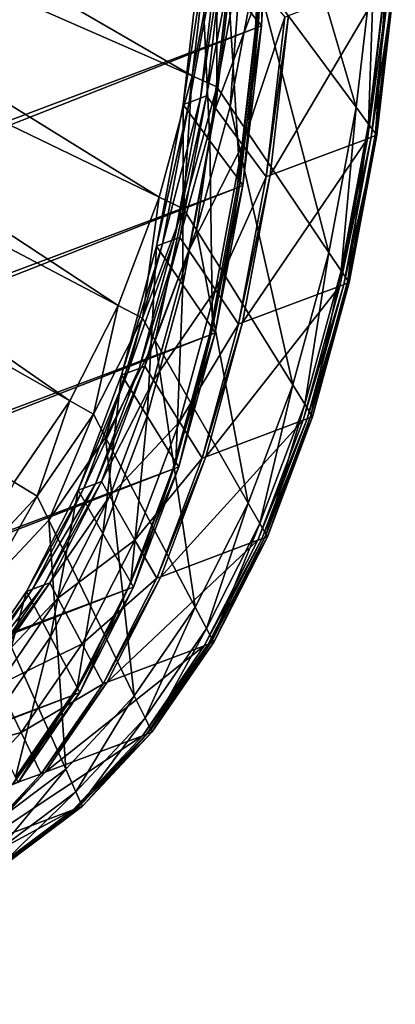
# Model space of a CAD drawing. Extents: x -1.64 to 1.63, y -1.59 to 1.27.
# Drawn here: x 1.59 to 1.63, y 0.71 to 0.8 of the extents above; entities that cross this region are included whole.
import ezdxf

# ---------------------------------------------------------------- set-up
doc = ezdxf.new("R2010")
doc.units = 0
doc.header["$MEASUREMENT"] = 0
doc.layers.get('0').update_dxf_attribs({"linetype": 'CONTINUOUS'})

msp = doc.modelspace()

# ---------------------------------------------------------------- linework, layer by layer
for points in [[(1.591346, 0.975871, -0.548404), (1.597292, 0.954618, -0.552772), (1.079257, 0.760325, -0.312642)], [(1.597292, 0.954618, -0.552772), (1.084421, 0.739243, -0.31856), (1.079257, 0.760325, -0.312642)], [(1.597292, 0.954618, -0.552772), (1.602456, 0.933535, -0.55869), (1.084421, 0.739243, -0.31856)], [(1.084421, 0.739243, -0.31856), (1.602456, 0.933535, -0.55869), (1.606806, 0.912751, -0.566122)], [(1.606806, 0.912751, -0.566122), (0.856061, 0.63118, -0.218122), (0.852053, 0.650329, -0.211274)], [(1.606806, 0.912751, -0.566122), (0.852053, 0.650329, -0.211274), (1.084763, 0.737608, -0.319145)], [(1.606806, 0.912751, -0.566122), (0.859572, 0.610818, -0.227023), (0.856061, 0.63118, -0.218122)], [(1.606806, 0.912751, -0.566122), (1.610317, 0.89239, -0.575024), (0.859572, 0.610818, -0.227023)], [(1.084763, 0.737608, -0.319145), (1.084421, 0.739243, -0.31856), (1.606806, 0.912751, -0.566122)], [(1.610317, 0.89239, -0.575024), (0.862221, 0.591003, -0.23734), (0.859572, 0.610818, -0.227023)], [(1.610317, 0.89239, -0.575024), (1.612966, 0.872574, -0.585341), (0.862221, 0.591003, -0.23734)], [(1.612966, 0.872574, -0.585341), (0.863994, 0.571852, -0.249011), (0.862221, 0.591003, -0.23734)], [(1.612966, 0.872574, -0.585341), (1.614739, 0.853423, -0.597012), (0.863994, 0.571852, -0.249011)], [(1.614739, 0.853423, -0.597012), (0.864879, 0.553481, -0.261966), (0.863994, 0.571852, -0.249011)], [(1.614739, 0.853423, -0.597012), (1.615624, 0.835052, -0.609966), (0.864879, 0.553481, -0.261966)], [(1.608601, 0.796474, -0.691857), (1.534929, 0.839079, -0.692431), (1.533139, 0.829532, -0.704019)], [(1.608601, 0.796474, -0.691857), (1.611008, 0.809306, -0.676281), (1.534929, 0.839079, -0.692431)], [(1.615624, 0.835052, -0.609966), (1.615617, 0.817572, -0.624126), (0.864871, 0.536, -0.276126)], [(1.615624, 0.835052, -0.609966), (0.864871, 0.536, -0.276126), (0.864879, 0.553481, -0.261966)], [(1.605416, 0.784792, -0.708179), (1.533139, 0.829532, -0.704019), (1.530769, 0.82084, -0.716163)], [(1.605416, 0.784792, -0.708179), (1.608601, 0.796474, -0.691857), (1.533139, 0.829532, -0.704019)], [(1.614995, 0.801647, -0.639996), (1.612939, 0.821396, -0.628454), (1.612058, 0.805271, -0.643401)], [(1.614995, 0.801647, -0.639996), (1.615894, 0.818101, -0.624745), (1.612939, 0.821396, -0.628454)], [(1.601473, 0.774329, -0.725151), (1.530769, 0.82084, -0.716163), (1.527836, 0.813057, -0.72879)], [(1.601473, 0.774329, -0.725151), (1.605416, 0.784792, -0.708179), (1.530769, 0.82084, -0.716163)], [(1.624407, 0.793464, -0.66409), (1.616362, 0.820742, -0.659374), (1.614718, 0.806586, -0.674375)], [(1.624407, 0.793464, -0.66409), (1.62617, 0.808643, -0.648005), (1.616362, 0.820742, -0.659374)], [(1.615617, 0.817572, -0.624126), (1.614716, 0.801087, -0.639407), (0.863971, 0.519515, -0.291406)], [(1.615617, 0.817572, -0.624126), (0.863971, 0.519515, -0.291406), (0.864871, 0.536, -0.276126)], [(1.614716, 0.801087, -0.639407), (1.615617, 0.817572, -0.624126), (1.616179, 0.817783, -0.624387)], [(1.614716, 0.801087, -0.639407), (1.616179, 0.817783, -0.624387), (1.615278, 0.801298, -0.639668)], [(1.615278, 0.801298, -0.639668), (1.615894, 0.818101, -0.624745), (1.614995, 0.801647, -0.639996)], [(1.615278, 0.801298, -0.639668), (1.616179, 0.817783, -0.624387), (1.615894, 0.818101, -0.624745)], [(1.596795, 0.76515, -0.742669), (1.527836, 0.813057, -0.72879), (1.524356, 0.806227, -0.741823)], [(1.596795, 0.76515, -0.742669), (1.601473, 0.774329, -0.725151), (1.527836, 0.813057, -0.72879)], [(1.608291, 0.793922, -0.662354), (1.610008, 0.808704, -0.64669), (1.611132, 0.809126, -0.647211)], [(1.608291, 0.793922, -0.662354), (1.611132, 0.809126, -0.647211), (1.609415, 0.794344, -0.662875)], [(1.610975, 0.795434, -0.691474), (1.611008, 0.809306, -0.676281), (1.608601, 0.796474, -0.691857)], [(1.609415, 0.794344, -0.662875), (1.611132, 0.809126, -0.647211), (1.611694, 0.809337, -0.647471)], [(1.609415, 0.794344, -0.662875), (1.611694, 0.809337, -0.647471), (1.609977, 0.794555, -0.663136)], [(1.609977, 0.794555, -0.663136), (1.611694, 0.809337, -0.647471), (1.612577, 0.808248, -0.646448)], [(1.610975, 0.795434, -0.691474), (1.613401, 0.80837, -0.675773), (1.611008, 0.809306, -0.676281)], [(1.607728, 0.793711, -0.662093), (1.609446, 0.808493, -0.646429), (1.610008, 0.808704, -0.64669)], [(1.607728, 0.793711, -0.662093), (1.610008, 0.808704, -0.64669), (1.608291, 0.793922, -0.662354)], [(1.610309, 0.790216, -0.659354), (1.609446, 0.808493, -0.646429), (1.607728, 0.793711, -0.662093)], [(1.610309, 0.790216, -0.659354), (1.612058, 0.805271, -0.643401), (1.609446, 0.808493, -0.646429)], [(1.609977, 0.794555, -0.663136), (1.612577, 0.808248, -0.646448), (1.61085, 0.793374, -0.66221)], [(1.61085, 0.793374, -0.66221), (1.612577, 0.808248, -0.646448), (1.615226, 0.80498, -0.643378)], [(1.612268, 0.793522, -0.690232), (1.613401, 0.80837, -0.675773), (1.610975, 0.795434, -0.691474)], [(1.612268, 0.793522, -0.690232), (1.614718, 0.806586, -0.674375), (1.613401, 0.80837, -0.675773)], [(1.625621, 0.79182, -0.662801), (1.62617, 0.808643, -0.648005), (1.624407, 0.793464, -0.66409)], [(1.625621, 0.79182, -0.662801), (1.627399, 0.807127, -0.64658), (1.62617, 0.808643, -0.648005)], [(1.626273, 0.790937, -0.662109), (1.627399, 0.807127, -0.64658), (1.625621, 0.79182, -0.662801)], [(1.626273, 0.790937, -0.662109), (1.628059, 0.806313, -0.645815), (1.627399, 0.807127, -0.64658)], [(1.591411, 0.757309, -0.760629), (1.596795, 0.76515, -0.742669), (1.524356, 0.806227, -0.741823)], [(1.621779, 0.779456, -0.681093), (1.614718, 0.806586, -0.674375), (1.612268, 0.793522, -0.690232)], [(1.621779, 0.779456, -0.681093), (1.624407, 0.793464, -0.66409), (1.614718, 0.806586, -0.674375)], [(1.625496, 0.790418, -0.661549), (1.627284, 0.805808, -0.64524), (1.627662, 0.80595, -0.645416)], [(1.625496, 0.790418, -0.661549), (1.627662, 0.80595, -0.645416), (1.625875, 0.79056, -0.661725)], [(1.625875, 0.79056, -0.661725), (1.627662, 0.80595, -0.645416), (1.628192, 0.806149, -0.645661)], [(1.625875, 0.79056, -0.661725), (1.628192, 0.806149, -0.645661), (1.626404, 0.790759, -0.66197)], [(1.626404, 0.790759, -0.66197), (1.628059, 0.806313, -0.645815), (1.626273, 0.790937, -0.662109)], [(1.626404, 0.790759, -0.66197), (1.628192, 0.806149, -0.645661), (1.628059, 0.806313, -0.645815)], [(1.613211, 0.786286, -0.656274), (1.612058, 0.805271, -0.643401), (1.610309, 0.790216, -0.659354)], [(1.61085, 0.793374, -0.66221), (1.615226, 0.80498, -0.643378), (1.613466, 0.78983, -0.659433)], [(1.613211, 0.786286, -0.656274), (1.614995, 0.801647, -0.639996), (1.612058, 0.805271, -0.643401)], [(1.613466, 0.78983, -0.659433), (1.615226, 0.80498, -0.643378), (1.617523, 0.802147, -0.640716)], [(1.616113, 0.786899, -0.6572), (1.617901, 0.802289, -0.640891), (1.627284, 0.805808, -0.64524)], [(1.616113, 0.786899, -0.6572), (1.627284, 0.805808, -0.64524), (1.625496, 0.790418, -0.661549)], [(1.613466, 0.78983, -0.659433), (1.617523, 0.802147, -0.640716), (1.615735, 0.786757, -0.657024)], [(1.615735, 0.786757, -0.657024), (1.617523, 0.802147, -0.640716), (1.617901, 0.802289, -0.640891)], [(1.615735, 0.786757, -0.657024), (1.617901, 0.802289, -0.640891), (1.616113, 0.786899, -0.6572)], [(1.612929, 0.785697, -0.655716), (1.614716, 0.801087, -0.639407), (1.615278, 0.801298, -0.639668)], [(1.612929, 0.785697, -0.655716), (1.615278, 0.801298, -0.639668), (1.613491, 0.785907, -0.655977)], [(1.613491, 0.785907, -0.655977), (1.614995, 0.801647, -0.639996), (1.613211, 0.786286, -0.656274)], [(1.613491, 0.785907, -0.655977), (1.615278, 0.801298, -0.639668), (1.614995, 0.801647, -0.639996)], [(1.614716, 0.801087, -0.639407), (1.612929, 0.785697, -0.655716), (0.862183, 0.504125, -0.307716)], [(1.614716, 0.801087, -0.639407), (0.862183, 0.504125, -0.307716), (0.863971, 0.519515, -0.291406)], [(1.607765, 0.783657, -0.707928), (1.608601, 0.796474, -0.691857), (1.605416, 0.784792, -0.708179)], [(1.607765, 0.783657, -0.707928), (1.610975, 0.795434, -0.691474), (1.608601, 0.796474, -0.691857)], [(1.606856, 0.780702, -0.679433), (1.609415, 0.794344, -0.662875), (1.609977, 0.794555, -0.663136)], [(1.606856, 0.780702, -0.679433), (1.609977, 0.794555, -0.663136), (1.607419, 0.780913, -0.679694)], [(1.607419, 0.780913, -0.679694), (1.609977, 0.794555, -0.663136), (1.61085, 0.793374, -0.66221)], [(1.609025, 0.781629, -0.706849), (1.610975, 0.795434, -0.691474), (1.607765, 0.783657, -0.707928)], [(1.609025, 0.781629, -0.706849), (1.612268, 0.793522, -0.690232), (1.610975, 0.795434, -0.691474)], [(1.60517, 0.78007, -0.678652), (1.607728, 0.793711, -0.662093), (1.608291, 0.793922, -0.662354)], [(1.60517, 0.78007, -0.678652), (1.608291, 0.793922, -0.662354), (1.605732, 0.780281, -0.678912)], [(1.607703, 0.776323, -0.676217), (1.607728, 0.793711, -0.662093), (1.60517, 0.78007, -0.678652)], [(1.605732, 0.780281, -0.678912), (1.608291, 0.793922, -0.662354), (1.609415, 0.794344, -0.662875)], [(1.605732, 0.780281, -0.678912), (1.609415, 0.794344, -0.662875), (1.606856, 0.780702, -0.679433)], [(1.607703, 0.776323, -0.676217), (1.610309, 0.790216, -0.659354), (1.607728, 0.793711, -0.662093)], [(1.607419, 0.780913, -0.679694), (1.61085, 0.793374, -0.66221), (1.608275, 0.779647, -0.678871)], [(1.608275, 0.779647, -0.678871), (1.61085, 0.793374, -0.66221), (1.613466, 0.78983, -0.659433)], [(1.618303, 0.766703, -0.698912), (1.612268, 0.793522, -0.690232), (1.609025, 0.781629, -0.706849)], [(1.618303, 0.766703, -0.698912), (1.621779, 0.779456, -0.681093), (1.612268, 0.793522, -0.690232)], [(1.622971, 0.777693, -0.679948), (1.624407, 0.793464, -0.66409), (1.621779, 0.779456, -0.681093)], [(1.622971, 0.777693, -0.679948), (1.625621, 0.79182, -0.662801), (1.624407, 0.793464, -0.66409)], [(1.623611, 0.776747, -0.679333), (1.625621, 0.79182, -0.662801), (1.622971, 0.777693, -0.679948)], [(1.623611, 0.776747, -0.679333), (1.626273, 0.790937, -0.662109), (1.625621, 0.79182, -0.662801)], [(1.623211, 0.776358, -0.678964), (1.625875, 0.79056, -0.661725), (1.626404, 0.790759, -0.66197)], [(1.623211, 0.776358, -0.678964), (1.626404, 0.790759, -0.66197), (1.62374, 0.776556, -0.679209)], [(1.62374, 0.776556, -0.679209), (1.626273, 0.790937, -0.662109), (1.623611, 0.776747, -0.679333)], [(1.62374, 0.776556, -0.679209), (1.626404, 0.790759, -0.66197), (1.626273, 0.790937, -0.662109)], [(1.610552, 0.77211, -0.67348), (1.610309, 0.790216, -0.659354), (1.607703, 0.776323, -0.676217)], [(1.608275, 0.779647, -0.678871), (1.613466, 0.78983, -0.659433), (1.610843, 0.775849, -0.676403)], [(1.610552, 0.77211, -0.67348), (1.613211, 0.786286, -0.656274), (1.610309, 0.790216, -0.659354)], [(1.610843, 0.775849, -0.676403), (1.613466, 0.78983, -0.659433), (1.615735, 0.786757, -0.657024)], [(1.613449, 0.772697, -0.674439), (1.616113, 0.786899, -0.6572), (1.625496, 0.790418, -0.661549)], [(1.613449, 0.772697, -0.674439), (1.625496, 0.790418, -0.661549), (1.622832, 0.776216, -0.678788)], [(1.622832, 0.776216, -0.678788), (1.625496, 0.790418, -0.661549), (1.625875, 0.79056, -0.661725)], [(1.622832, 0.776216, -0.678788), (1.625875, 0.79056, -0.661725), (1.623211, 0.776358, -0.678964)], [(1.610826, 0.771704, -0.673216), (1.613211, 0.786286, -0.656274), (1.610552, 0.77211, -0.67348)], [(1.610826, 0.771704, -0.673216), (1.613491, 0.785907, -0.655977), (1.613211, 0.786286, -0.656274)], [(1.610843, 0.775849, -0.676403), (1.615735, 0.786757, -0.657024), (1.613071, 0.772555, -0.674263)], [(1.613071, 0.772555, -0.674263), (1.615735, 0.786757, -0.657024), (1.616113, 0.786899, -0.6572)], [(1.613071, 0.772555, -0.674263), (1.616113, 0.786899, -0.6572), (1.613449, 0.772697, -0.674439)], [(1.612929, 0.785697, -0.655716), (1.610264, 0.771493, -0.672956), (0.859519, 0.489922, -0.324955)], [(1.612929, 0.785697, -0.655716), (0.859519, 0.489922, -0.324955), (0.862183, 0.504125, -0.307716)], [(1.610264, 0.771493, -0.672956), (1.612929, 0.785697, -0.655716), (1.613491, 0.785907, -0.655977)], [(1.610264, 0.771493, -0.672956), (1.613491, 0.785907, -0.655977), (1.610826, 0.771704, -0.673216)], [(1.60379, 0.773111, -0.725036), (1.605416, 0.784792, -0.708179), (1.601473, 0.774329, -0.725151)], [(1.60379, 0.773111, -0.725036), (1.607765, 0.783657, -0.707928), (1.605416, 0.784792, -0.708179)], [(1.605011, 0.770978, -0.724127), (1.607765, 0.783657, -0.707928), (1.60379, 0.773111, -0.725036)], [(1.605011, 0.770978, -0.724127), (1.609025, 0.781629, -0.706849), (1.607765, 0.783657, -0.707928)], [(1.613999, 0.755282, -0.717438), (1.609025, 0.781629, -0.706849), (1.605011, 0.770978, -0.724127)], [(1.613999, 0.755282, -0.717438), (1.618303, 0.766703, -0.698912), (1.609025, 0.781629, -0.706849)], [(1.601784, 0.76765, -0.696004), (1.60517, 0.78007, -0.678652), (1.605732, 0.780281, -0.678912)], [(1.601784, 0.76765, -0.696004), (1.605732, 0.780281, -0.678912), (1.602346, 0.767861, -0.696264)], [(1.602346, 0.767861, -0.696264), (1.605732, 0.780281, -0.678912), (1.606856, 0.780702, -0.679433)], [(1.602346, 0.767861, -0.696264), (1.606856, 0.780702, -0.679433), (1.603471, 0.768283, -0.696786)], [(1.603471, 0.768283, -0.696786), (1.606856, 0.780702, -0.679433), (1.607419, 0.780913, -0.679694)], [(1.603471, 0.768283, -0.696786), (1.607419, 0.780913, -0.679694), (1.604033, 0.768494, -0.697046)], [(1.604033, 0.768494, -0.697046), (1.607419, 0.780913, -0.679694), (1.608275, 0.779647, -0.678871)], [(1.604255, 0.763675, -0.69389), (1.60517, 0.78007, -0.678652), (1.601784, 0.76765, -0.696004)], [(1.604033, 0.768494, -0.697046), (1.608275, 0.779647, -0.678871), (1.604868, 0.76715, -0.696332)], [(1.604255, 0.763675, -0.69389), (1.607703, 0.776323, -0.676217), (1.60517, 0.78007, -0.678652)], [(1.604868, 0.76715, -0.696332), (1.608275, 0.779647, -0.678871), (1.610843, 0.775849, -0.676403)], [(1.619465, 0.764833, -0.697917), (1.621779, 0.779456, -0.681093), (1.618303, 0.766703, -0.698912)], [(1.619465, 0.764833, -0.697917), (1.622971, 0.777693, -0.679948), (1.621779, 0.779456, -0.681093)], [(1.62009, 0.763828, -0.697383), (1.622971, 0.777693, -0.679948), (1.619465, 0.764833, -0.697917)], [(1.62009, 0.763828, -0.697383), (1.623611, 0.776747, -0.679333), (1.622971, 0.777693, -0.679948)], [(1.619686, 0.763428, -0.69703), (1.623211, 0.776358, -0.678964), (1.62374, 0.776556, -0.679209)], [(1.619686, 0.763428, -0.69703), (1.62374, 0.776556, -0.679209), (1.620215, 0.763626, -0.697275)], [(1.620215, 0.763626, -0.697275), (1.623611, 0.776747, -0.679333), (1.62009, 0.763828, -0.697383)], [(1.620215, 0.763626, -0.697275), (1.62374, 0.776556, -0.679209), (1.623611, 0.776747, -0.679333)], [(1.607034, 0.759205, -0.691512), (1.607703, 0.776323, -0.676217), (1.604255, 0.763675, -0.69389)], [(1.604868, 0.76715, -0.696332), (1.610843, 0.775849, -0.676403), (1.607373, 0.76312, -0.694188)], [(1.607034, 0.759205, -0.691512), (1.610552, 0.77211, -0.67348), (1.607703, 0.776323, -0.676217)], [(1.607373, 0.76312, -0.694188), (1.610843, 0.775849, -0.676403), (1.613071, 0.772555, -0.674263)], [(1.609924, 0.759766, -0.692505), (1.613449, 0.772697, -0.674439), (1.622832, 0.776216, -0.678788)], [(1.609924, 0.759766, -0.692505), (1.622832, 0.776216, -0.678788), (1.619307, 0.763286, -0.696854)], [(1.619307, 0.763286, -0.696854), (1.622832, 0.776216, -0.678788), (1.623211, 0.776358, -0.678964)], [(1.619307, 0.763286, -0.696854), (1.623211, 0.776358, -0.678964), (1.619686, 0.763428, -0.69703)], [(1.599074, 0.763857, -0.742696), (1.601473, 0.774329, -0.725151), (1.596795, 0.76515, -0.742669)], [(1.599074, 0.763857, -0.742696), (1.60379, 0.773111, -0.725036), (1.601473, 0.774329, -0.725151)], [(1.600249, 0.761633, -0.741962), (1.60379, 0.773111, -0.725036), (1.599074, 0.763857, -0.742696)], [(1.600249, 0.761633, -0.741962), (1.605011, 0.770978, -0.724127), (1.60379, 0.773111, -0.725036)], [(1.609546, 0.759625, -0.692329), (1.613071, 0.772555, -0.674263), (1.613449, 0.772697, -0.674439)], [(1.609546, 0.759625, -0.692329), (1.613449, 0.772697, -0.674439), (1.609924, 0.759766, -0.692505)], [(1.607302, 0.758774, -0.691283), (1.610552, 0.77211, -0.67348), (1.607034, 0.759205, -0.691512)], [(1.607302, 0.758774, -0.691283), (1.610826, 0.771704, -0.673216), (1.610552, 0.77211, -0.67348)], [(1.607373, 0.76312, -0.694188), (1.613071, 0.772555, -0.674263), (1.609546, 0.759625, -0.692329)], [(1.610264, 0.771493, -0.672956), (1.606739, 0.758563, -0.691022), (0.855994, 0.476991, -0.343022)], [(1.610264, 0.771493, -0.672956), (0.855994, 0.476991, -0.343022), (0.859519, 0.489922, -0.324955)], [(1.608892, 0.745262, -0.736562), (1.605011, 0.770978, -0.724127), (1.600249, 0.761633, -0.741962)], [(1.608892, 0.745262, -0.736562), (1.613999, 0.755282, -0.717438), (1.605011, 0.770978, -0.724127)], [(1.606739, 0.758563, -0.691022), (1.610264, 0.771493, -0.672956), (1.610826, 0.771704, -0.673216)], [(1.606739, 0.758563, -0.691022), (1.610826, 0.771704, -0.673216), (1.607302, 0.758774, -0.691283)], [(1.598155, 0.756739, -0.714306), (1.602346, 0.767861, -0.696264), (1.603471, 0.768283, -0.696786)], [(1.598155, 0.756739, -0.714306), (1.603471, 0.768283, -0.696786), (1.599279, 0.757161, -0.714828)], [(1.599279, 0.757161, -0.714828), (1.603471, 0.768283, -0.696786), (1.604033, 0.768494, -0.697046)], [(1.599279, 0.757161, -0.714828), (1.604033, 0.768494, -0.697046), (1.599841, 0.757372, -0.715088)], [(1.599841, 0.757372, -0.715088), (1.604033, 0.768494, -0.697046), (1.604868, 0.76715, -0.696332)], [(1.597592, 0.756528, -0.714046), (1.601784, 0.76765, -0.696004), (1.602346, 0.767861, -0.696264)], [(1.597592, 0.756528, -0.714046), (1.602346, 0.767861, -0.696264), (1.598155, 0.756739, -0.714306)], [(1.599986, 0.752348, -0.712264), (1.601784, 0.76765, -0.696004), (1.597592, 0.756528, -0.714046)], [(1.599841, 0.757372, -0.715088), (1.604868, 0.76715, -0.696332), (1.60065, 0.755959, -0.714486)], [(1.599986, 0.752348, -0.712264), (1.604255, 0.763675, -0.69389), (1.601784, 0.76765, -0.696004)], [(1.60065, 0.755959, -0.714486), (1.604868, 0.76715, -0.696332), (1.607373, 0.76312, -0.694188)], [(1.615125, 0.753315, -0.7166), (1.618303, 0.766703, -0.698912), (1.613999, 0.755282, -0.717438)], [(1.615125, 0.753315, -0.7166), (1.619465, 0.764833, -0.697917), (1.618303, 0.766703, -0.698912)], [(1.593647, 0.755953, -0.7608), (1.596795, 0.76515, -0.742669), (1.591411, 0.757309, -0.760629)], [(1.593647, 0.755953, -0.7608), (1.599074, 0.763857, -0.742696), (1.596795, 0.76515, -0.742669)], [(1.61573, 0.752259, -0.71615), (1.619465, 0.764833, -0.697917), (1.615125, 0.753315, -0.7166)], [(1.61573, 0.752259, -0.71615), (1.62009, 0.763828, -0.697383), (1.619465, 0.764833, -0.697917)], [(1.594768, 0.75365, -0.760246), (1.599074, 0.763857, -0.742696), (1.593647, 0.755953, -0.7608)], [(1.594768, 0.75365, -0.760246), (1.600249, 0.761633, -0.741962), (1.599074, 0.763857, -0.742696)], [(1.602678, 0.747647, -0.710261), (1.604255, 0.763675, -0.69389), (1.599986, 0.752348, -0.712264)], [(1.602678, 0.747647, -0.710261), (1.607034, 0.759205, -0.691512), (1.604255, 0.763675, -0.69389)], [(1.60556, 0.748187, -0.711289), (1.609924, 0.759766, -0.692505), (1.619307, 0.763286, -0.696854)], [(1.60556, 0.748187, -0.711289), (1.619307, 0.763286, -0.696854), (1.614943, 0.751706, -0.715638)], [(1.614943, 0.751706, -0.715638), (1.619307, 0.763286, -0.696854), (1.619686, 0.763428, -0.69703)], [(1.614943, 0.751706, -0.715638), (1.619686, 0.763428, -0.69703), (1.615322, 0.751848, -0.715814)], [(1.615322, 0.751848, -0.715814), (1.619686, 0.763428, -0.69703), (1.620215, 0.763626, -0.697275)], [(1.615322, 0.751848, -0.715814), (1.620215, 0.763626, -0.697275), (1.615851, 0.752046, -0.716059)], [(1.615851, 0.752046, -0.716059), (1.62009, 0.763828, -0.697383), (1.61573, 0.752259, -0.71615)], [(1.615851, 0.752046, -0.716059), (1.620215, 0.763626, -0.697275), (1.62009, 0.763828, -0.697383)], [(1.60065, 0.755959, -0.714486), (1.607373, 0.76312, -0.694188), (1.603077, 0.75172, -0.71268)], [(1.603077, 0.75172, -0.71268), (1.607373, 0.76312, -0.694188), (1.609546, 0.759625, -0.692329)], [(1.603015, 0.736702, -0.756167), (1.600249, 0.761633, -0.741962), (1.594768, 0.75365, -0.760246)], [(1.603015, 0.736702, -0.756167), (1.608892, 0.745262, -0.736562), (1.600249, 0.761633, -0.741962)], [(1.603077, 0.75172, -0.71268), (1.609546, 0.759625, -0.692329), (1.605182, 0.748045, -0.711113)], [(1.605182, 0.748045, -0.711113), (1.609546, 0.759625, -0.692329), (1.609924, 0.759766, -0.692505)], [(1.605182, 0.748045, -0.711113), (1.609924, 0.759766, -0.692505), (1.60556, 0.748187, -0.711289)], [(1.606739, 0.758563, -0.691022), (1.602375, 0.746983, -0.709807), (0.85163, 0.465411, -0.361806)], [(1.606739, 0.758563, -0.691022), (0.85163, 0.465411, -0.361806), (0.855994, 0.476991, -0.343022)], [(1.602375, 0.746983, -0.709807), (1.606739, 0.758563, -0.691022), (1.607302, 0.758774, -0.691283)], [(1.602375, 0.746983, -0.709807), (1.607302, 0.758774, -0.691283), (1.602937, 0.747194, -0.710068)], [(1.602937, 0.747194, -0.710068), (1.607034, 0.759205, -0.691512), (1.602678, 0.747647, -0.710261)], [(1.602937, 0.747194, -0.710068), (1.607302, 0.758774, -0.691283), (1.607034, 0.759205, -0.691512)], [(1.58754, 0.749445, -0.779241), (1.593647, 0.755953, -0.7608), (1.591411, 0.757309, -0.760629)], [(1.59262, 0.74677, -0.732669), (1.597592, 0.756528, -0.714046), (1.598155, 0.756739, -0.714306)], [(1.59262, 0.74677, -0.732669), (1.598155, 0.756739, -0.714306), (1.593182, 0.746981, -0.73293)], [(1.593182, 0.746981, -0.73293), (1.598155, 0.756739, -0.714306), (1.599279, 0.757161, -0.714828)], [(1.593182, 0.746981, -0.73293), (1.599279, 0.757161, -0.714828), (1.594306, 0.747402, -0.733451)], [(1.594306, 0.747402, -0.733451), (1.599279, 0.757161, -0.714828), (1.599841, 0.757372, -0.715088)], [(1.594306, 0.747402, -0.733451), (1.599841, 0.757372, -0.715088), (1.594868, 0.747613, -0.733712)], [(1.594868, 0.747613, -0.733712), (1.599841, 0.757372, -0.715088), (1.60065, 0.755959, -0.714486)], [(1.5886, 0.747077, -0.778869), (1.593647, 0.755953, -0.7608), (1.58754, 0.749445, -0.779241)], [(1.5886, 0.747077, -0.778869), (1.594768, 0.75365, -0.760246), (1.593647, 0.755953, -0.7608)], [(1.594922, 0.742409, -0.731231), (1.597592, 0.756528, -0.714046), (1.59262, 0.74677, -0.732669)], [(1.594868, 0.747613, -0.733712), (1.60065, 0.755959, -0.714486), (1.595647, 0.74614, -0.733226)], [(1.594922, 0.742409, -0.731231), (1.599986, 0.752348, -0.712264), (1.597592, 0.756528, -0.714046)], [(1.595647, 0.74614, -0.733226), (1.60065, 0.755959, -0.714486), (1.603077, 0.75172, -0.71268)], [(1.609975, 0.74321, -0.735885), (1.613999, 0.755282, -0.717438), (1.608892, 0.745262, -0.736562)], [(1.609975, 0.74321, -0.735885), (1.615125, 0.753315, -0.7166), (1.613999, 0.755282, -0.717438)], [(1.596401, 0.729655, -0.776137), (1.594768, 0.75365, -0.760246), (1.5886, 0.747077, -0.778869)], [(1.596401, 0.729655, -0.776137), (1.603015, 0.736702, -0.756167), (1.594768, 0.75365, -0.760246)], [(1.610557, 0.742108, -0.735521), (1.615125, 0.753315, -0.7166), (1.609975, 0.74321, -0.735885)], [(1.610557, 0.742108, -0.735521), (1.61573, 0.752259, -0.71615), (1.615125, 0.753315, -0.7166)], [(1.59751, 0.737506, -0.729613), (1.599986, 0.752348, -0.712264), (1.594922, 0.742409, -0.731231)], [(1.59751, 0.737506, -0.729613), (1.602678, 0.747647, -0.710261), (1.599986, 0.752348, -0.712264)], [(1.609766, 0.741546, -0.735027), (1.614943, 0.751706, -0.715638), (1.615322, 0.751848, -0.715814)], [(1.609766, 0.741546, -0.735027), (1.615322, 0.751848, -0.715814), (1.610144, 0.741688, -0.735203)], [(1.610144, 0.741688, -0.735203), (1.615322, 0.751848, -0.715814), (1.615851, 0.752046, -0.716059)], [(1.610144, 0.741688, -0.735203), (1.615851, 0.752046, -0.716059), (1.610674, 0.741887, -0.735448)], [(1.610674, 0.741887, -0.735448), (1.61573, 0.752259, -0.71615), (1.610557, 0.742108, -0.735521)], [(1.610674, 0.741887, -0.735448), (1.615851, 0.752046, -0.716059), (1.61573, 0.752259, -0.71615)], [(1.595647, 0.74614, -0.733226), (1.603077, 0.75172, -0.71268), (1.597981, 0.741719, -0.731767)], [(1.597981, 0.741719, -0.731767), (1.603077, 0.75172, -0.71268), (1.605182, 0.748045, -0.711113)], [(1.600383, 0.738027, -0.730678), (1.60556, 0.748187, -0.711289), (1.614943, 0.751706, -0.715638)], [(1.600383, 0.738027, -0.730678), (1.614943, 0.751706, -0.715638), (1.609766, 0.741546, -0.735027)], [(1.597981, 0.741719, -0.731767), (1.605182, 0.748045, -0.711113), (1.600005, 0.737885, -0.730503)], [(1.600005, 0.737885, -0.730503), (1.605182, 0.748045, -0.711113), (1.60556, 0.748187, -0.711289)], [(1.600005, 0.737885, -0.730503), (1.60556, 0.748187, -0.711289), (1.600383, 0.738027, -0.730678)], [(1.587458, 0.738645, -0.752022), (1.593182, 0.746981, -0.73293), (1.594306, 0.747402, -0.733451)], [(1.587458, 0.738645, -0.752022), (1.594306, 0.747402, -0.733451), (1.588582, 0.739067, -0.752544)], [(1.588582, 0.739067, -0.752544), (1.594306, 0.747402, -0.733451), (1.594868, 0.747613, -0.733712)], [(1.588582, 0.739067, -0.752544), (1.594868, 0.747613, -0.733712), (1.589145, 0.739278, -0.752804)], [(1.589092, 0.724162, -0.79635), (1.596401, 0.729655, -0.776137), (1.5886, 0.747077, -0.778869)], [(1.589145, 0.739278, -0.752804), (1.594868, 0.747613, -0.733712), (1.595647, 0.74614, -0.733226)], [(1.597198, 0.736823, -0.729197), (1.602375, 0.746983, -0.709807), (1.602937, 0.747194, -0.710068)], [(1.597198, 0.736823, -0.729197), (1.602937, 0.747194, -0.710068), (1.59776, 0.737034, -0.729458)], [(1.59776, 0.737034, -0.729458), (1.602678, 0.747647, -0.710261), (1.59751, 0.737506, -0.729613)], [(1.59776, 0.737034, -0.729458), (1.602937, 0.747194, -0.710068), (1.602678, 0.747647, -0.710261)], [(1.602375, 0.746983, -0.709807), (1.597198, 0.736823, -0.729197), (0.846452, 0.455251, -0.381196)], [(1.602375, 0.746983, -0.709807), (0.846452, 0.455251, -0.381196), (0.85163, 0.465411, -0.361806)], [(1.586896, 0.738434, -0.751762), (1.59262, 0.74677, -0.732669), (1.593182, 0.746981, -0.73293)], [(1.586896, 0.738434, -0.751762), (1.593182, 0.746981, -0.73293), (1.587458, 0.738645, -0.752022)], [(1.589092, 0.73392, -0.750675), (1.59262, 0.74677, -0.732669), (1.586896, 0.738434, -0.751762)], [(1.589092, 0.73392, -0.750675), (1.594922, 0.742409, -0.731231), (1.59262, 0.74677, -0.732669)], [(1.589145, 0.739278, -0.752804), (1.595647, 0.74614, -0.733226), (1.589887, 0.737752, -0.752437)], [(1.589887, 0.737752, -0.752437), (1.595647, 0.74614, -0.733226), (1.597981, 0.741719, -0.731767)], [(1.604048, 0.734578, -0.755656), (1.608892, 0.745262, -0.736562), (1.603015, 0.736702, -0.756167)], [(1.604048, 0.734578, -0.755656), (1.609975, 0.74321, -0.735885), (1.608892, 0.745262, -0.736562)], [(1.591562, 0.728844, -0.749454), (1.594922, 0.742409, -0.731231), (1.589092, 0.73392, -0.750675)], [(1.591562, 0.728844, -0.749454), (1.59751, 0.737506, -0.729613), (1.594922, 0.742409, -0.731231)], [(1.604603, 0.733438, -0.755381), (1.609975, 0.74321, -0.735885), (1.604048, 0.734578, -0.755656)], [(1.604603, 0.733438, -0.755381), (1.610557, 0.742108, -0.735521), (1.609975, 0.74321, -0.735885)], [(1.589887, 0.737752, -0.752437), (1.597981, 0.741719, -0.731767), (1.592114, 0.733175, -0.751336)], [(1.592114, 0.733175, -0.751336), (1.597981, 0.741719, -0.731767), (1.600005, 0.737885, -0.730503)], [(1.594424, 0.729348, -0.750556), (1.600383, 0.738027, -0.730678), (1.609766, 0.741546, -0.735027)], [(1.594424, 0.729348, -0.750556), (1.609766, 0.741546, -0.735027), (1.603807, 0.732868, -0.754905)], [(1.603807, 0.732868, -0.754905), (1.609766, 0.741546, -0.735027), (1.610144, 0.741688, -0.735203)], [(1.603807, 0.732868, -0.754905), (1.610144, 0.741688, -0.735203), (1.604185, 0.73301, -0.755081)], [(1.604185, 0.73301, -0.755081), (1.610144, 0.741688, -0.735203), (1.610674, 0.741887, -0.735448)], [(1.604185, 0.73301, -0.755081), (1.610674, 0.741887, -0.735448), (1.604715, 0.733208, -0.755326)], [(1.604715, 0.733208, -0.755326), (1.610557, 0.742108, -0.735521), (1.604603, 0.733438, -0.755381)], [(1.604715, 0.733208, -0.755326), (1.610674, 0.741887, -0.735448), (1.610557, 0.742108, -0.735521)], [(1.583406, 0.730846, -0.772005), (1.589887, 0.737752, -0.752437), (1.592114, 0.733175, -0.751336)], [(1.592114, 0.733175, -0.751336), (1.600005, 0.737885, -0.730503), (1.594045, 0.729207, -0.750381)], [(1.594045, 0.729207, -0.750381), (1.600005, 0.737885, -0.730503), (1.600383, 0.738027, -0.730678)], [(1.594045, 0.729207, -0.750381), (1.600383, 0.738027, -0.730678), (1.594424, 0.729348, -0.750556)], [(1.597198, 0.736823, -0.729197), (1.591238, 0.728144, -0.749075), (0.840493, 0.446572, -0.401075)], [(1.597198, 0.736823, -0.729197), (0.840493, 0.446572, -0.401075), (0.846452, 0.455251, -0.381196)], [(1.591238, 0.728144, -0.749075), (1.597198, 0.736823, -0.729197), (1.59776, 0.737034, -0.729458)], [(1.591238, 0.728144, -0.749075), (1.59776, 0.737034, -0.729458), (1.5918, 0.728355, -0.749336)], [(1.5918, 0.728355, -0.749336), (1.59751, 0.737506, -0.729613), (1.591562, 0.728844, -0.749454)], [(1.5918, 0.728355, -0.749336), (1.59776, 0.737034, -0.729458), (1.59751, 0.737506, -0.729613)], [(1.597379, 0.727471, -0.775794), (1.603015, 0.736702, -0.756167), (1.596401, 0.729655, -0.776137)], [(1.597379, 0.727471, -0.775794), (1.604048, 0.734578, -0.755656), (1.603015, 0.736702, -0.756167)], [(1.597904, 0.726299, -0.77561), (1.604048, 0.734578, -0.755656), (1.597379, 0.727471, -0.775794)], [(1.597904, 0.726299, -0.77561), (1.604603, 0.733438, -0.755381), (1.604048, 0.734578, -0.755656)], [(1.583406, 0.730846, -0.772005), (1.592114, 0.733175, -0.751336), (1.585513, 0.726141, -0.771267)], [(1.585513, 0.726141, -0.771267), (1.592114, 0.733175, -0.751336), (1.594045, 0.729207, -0.750381)], [(1.587718, 0.722203, -0.770803), (1.594424, 0.729348, -0.750556), (1.603807, 0.732868, -0.754905)], [(1.587718, 0.722203, -0.770803), (1.603807, 0.732868, -0.754905), (1.597101, 0.725722, -0.775152)], [(1.597101, 0.725722, -0.775152), (1.603807, 0.732868, -0.754905), (1.604185, 0.73301, -0.755081)], [(1.597101, 0.725722, -0.775152), (1.604185, 0.73301, -0.755081), (1.59748, 0.725864, -0.775328)], [(1.59748, 0.725864, -0.775328), (1.604185, 0.73301, -0.755081), (1.604715, 0.733208, -0.755326)], [(1.59748, 0.725864, -0.775328), (1.604715, 0.733208, -0.755326), (1.598009, 0.726063, -0.775573)], [(1.598009, 0.726063, -0.775573), (1.604603, 0.733438, -0.755381), (1.597904, 0.726299, -0.77561)], [(1.598009, 0.726063, -0.775573), (1.604715, 0.733208, -0.755326), (1.604603, 0.733438, -0.755381)], [(1.585513, 0.726141, -0.771267), (1.594045, 0.729207, -0.750381), (1.58734, 0.722061, -0.770627)], [(1.58734, 0.722061, -0.770627), (1.594045, 0.729207, -0.750381), (1.594424, 0.729348, -0.750556)], [(1.58734, 0.722061, -0.770627), (1.594424, 0.729348, -0.750556), (1.587718, 0.722203, -0.770803)], [(1.590008, 0.721932, -0.796178), (1.596401, 0.729655, -0.776137), (1.589092, 0.724162, -0.79635)], [(1.590008, 0.721932, -0.796178), (1.597379, 0.727471, -0.775794), (1.596401, 0.729655, -0.776137)], [(1.590499, 0.720735, -0.796086), (1.597379, 0.727471, -0.775794), (1.590008, 0.721932, -0.796178)], [(1.590499, 0.720735, -0.796086), (1.597904, 0.726299, -0.77561), (1.597379, 0.727471, -0.775794)], [(1.590598, 0.720494, -0.796067), (1.597904, 0.726299, -0.77561), (1.590499, 0.720735, -0.796086)], [(1.590598, 0.720494, -0.796067), (1.598009, 0.726063, -0.775573), (1.597904, 0.726299, -0.77561)], [(1.580307, 0.716634, -0.791297), (1.587718, 0.722203, -0.770803), (1.597101, 0.725722, -0.775152)], [(1.580307, 0.716634, -0.791297), (1.597101, 0.725722, -0.775152), (1.58969, 0.720153, -0.795646)], [(1.58969, 0.720153, -0.795646), (1.597101, 0.725722, -0.775152), (1.59748, 0.725864, -0.775328)], [(1.58969, 0.720153, -0.795646), (1.59748, 0.725864, -0.775328), (1.590069, 0.720295, -0.795822)], [(1.590069, 0.720295, -0.795822), (1.59748, 0.725864, -0.775328), (1.598009, 0.726063, -0.775573)], [(1.590069, 0.720295, -0.795822), (1.598009, 0.726063, -0.775573), (1.590598, 0.720494, -0.796067)]]:
    msp.add_3dface(points)

doc.saveas('drawing.dxf')
